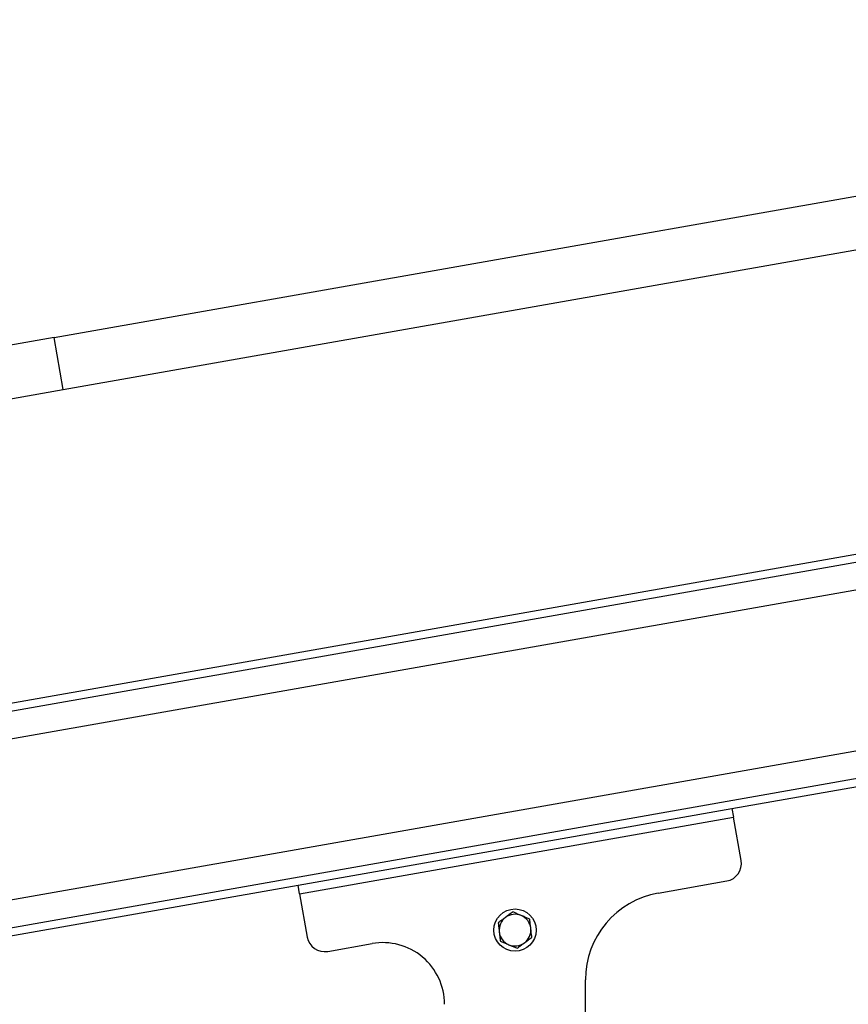
# Model space of a CAD drawing. Units: millimetres. Extents: x 14026 to 29004, y 158 to 12432.
# Drawn here: x 22269 to 22740, y 10239 to 10798 of the extents above; entities that cross this region are included whole.
import ezdxf

# ---------------------------------------------------------------- set-up
doc = ezdxf.new("R2010")
doc.units = ezdxf.units.MM
doc.header["$PDSIZE"] = -1
doc.styles.add('SLDTEXTSTYLE0', font='TXT', dxfattribs={"width": 0.75})
doc.dimstyles.new('SLDDIMSTYLE4', dxfattribs={"dimtxt": 175, "dimasz": 165.1, "dimexe": 0, "dimexo": 0.0625, "dimgap": 43.75, "dimtad": 1, "dimdec": 0, "dimrnd": 1e-09, "dimzin": 12, "dimdsep": 46, "dimtxsty": 'SLDTEXTSTYLE0', "dimsah": 1, "dimcen": 0.09, "dimadec": 0, "dimazin": 3, "dimtfac": 1, "dimtdec": 0, "dimtofl": 0, "dimtmove": 0, "dimatfit": 3, "dimfxl": 1, "dimfrac": 2, "dimtolj": 1, "dimtzin": 12, "dimarcsym": 0})
doc.dimstyles.new('SLDDIMSTYLE5', dxfattribs={"dimtxt": 175, "dimasz": 165.1, "dimexe": 0, "dimexo": 0.0625, "dimgap": 43.75, "dimtad": 1, "dimdec": 4, "dimlfac": 50, "dimzin": 12, "dimdsep": 46, "dimtxsty": 'SLDTEXTSTYLE0', "dimsah": 1, "dimcen": 0.09, "dimazin": 3, "dimtfac": 1, "dimtofl": 0, "dimtmove": 0, "dimatfit": 3, "dimfxl": 1, "dimfrac": 2, "dimtolj": 1, "dimtzin": 12, "dimarcsym": 0})
doc.dimstyles.new('SLDDIMSTYLE6', dxfattribs={"dimtxt": 175, "dimasz": 165.1, "dimexe": 0, "dimexo": 0.0625, "dimgap": 43.75, "dimtad": 1, "dimrnd": 1e-09, "dimzin": 12, "dimdsep": 46, "dimtxsty": 'SLDTEXTSTYLE0', "dimsah": 1, "dimcen": 0.09, "dimadec": 0, "dimazin": 3, "dimtfac": 1, "dimtofl": 0, "dimtmove": 0, "dimatfit": 3, "dimfxl": 1, "dimfrac": 2, "dimtolj": 1, "dimtzin": 12, "dimarcsym": 0})

# ---------------------------------------------------------------- blocks, each defined once
blk = doc.blocks.new('*D85')
at = {"color": 0, "linetype": 'Continuous', "lineweight": -2, "ltscale": 50}
blk.add_arc((8838.28, 7915.37), 15176.94, 0.623286, 9.376714, dxfattribs=at)
at = {"color": 0}
for points in [[(23839.56, 10392.7), (23785.31, 10383.44), (23784.65, 10550.82)], [(23986.81, 8080.32), (24041.84, 8080.62), (24015.22, 7915.37)]]:
    blk.add_solid(points, dxfattribs=at)
at = {"layer": 'Defpoints', "color": 0}
for p in [(23879.32, 10567.51), (22106.67, 10254.94), (23912.6, 9677.3), (21896.88, 7915.37), (29004.35, 7915.37)]:
    blk.add_point(p, dxfattribs=at)
at = {"color": 0, "lineweight": 18, "insert": (24166, 9365.47), "char_height": 175, "attachment_point": 1, "rotation": 274.9567, "style": 'SLDTEXTSTYLE0'}
blk.add_mtext('\\A1;10%%d', dxfattribs=at)
blk = doc.blocks.new('*D86')
at = {"color": 0, "linetype": 'Continuous', "lineweight": -2, "ltscale": 50}
for p, q in [((23729.23, 10871.63), (23694.67, 11067.63)), ((21936.89, 10757.69), (23532.08, 11038.96)), ((21808.86, 10533.02), (21774.3, 10729.02))]:
    blk.add_line(p, q, dxfattribs=at)
at = {"color": 0}
for points in [[(23536.86, 11011.86), (23527.3, 11066.06), (23694.67, 11067.63)], [(21932.11, 10784.79), (21941.67, 10730.59), (21774.3, 10729.02)]]:
    blk.add_solid(points, dxfattribs=at)
at = {"layer": 'Defpoints', "color": 0}
for p in [(23694.67, 11067.63), (23729.24, 10871.57), (21808.87, 10532.95)]:
    blk.add_point(p, dxfattribs=at)
at = {"color": 0, "lineweight": 18, "insert": (22876.25, 11145.45), "char_height": 175, "attachment_point": 2, "rotation": 10, "style": 'SLDTEXTSTYLE0'}
blk.add_mtext('\\A1;1950', dxfattribs=at)
blk = doc.blocks.new('*D91')
at = {"color": 0, "linetype": 'Continuous', "lineweight": -2, "ltscale": 50}
for p, q in [((21814.08, 10503.47), (21814.08, 12209.7)), ((21979.18, 12209.7), (27447.53, 12209.7)), ((27612.63, 11525.91), (27612.63, 12209.7))]:
    blk.add_line(p, q, dxfattribs=at)
at = {"color": 0}
for points in [[(21979.18, 12237.22), (21979.18, 12182.19), (21814.08, 12209.7)], [(27447.53, 12182.19), (27447.53, 12237.22), (27612.63, 12209.7)]]:
    blk.add_solid(points, dxfattribs=at)
at = {"layer": 'Defpoints', "color": 0}
for p in [(27612.63, 12209.7), (27612.63, 11525.85), (21814.08, 10503.41)]:
    blk.add_point(p, dxfattribs=at)
at = {"color": 0, "lineweight": 18, "insert": (24529.09, 12428.45), "char_height": 175, "attachment_point": 2, "style": 'SLDTEXTSTYLE0'}
blk.add_mtext('\\A1;5799', dxfattribs=at)
blk = doc.blocks.new('*D92')
at = {"color": 0, "linetype": 'Continuous', "lineweight": -2, "ltscale": 50}
for p, q in [((22056.05, 10542.08), (22056.05, 11786.28)), ((27210.39, 11786.28), (22221.15, 11786.28)), ((27375.49, 11480.04), (27375.49, 11786.28))]:
    blk.add_line(p, q, dxfattribs=at)
at = {"color": 0}
for points in [[(22221.15, 11813.8), (22221.15, 11758.76), (22056.05, 11786.28)], [(27210.39, 11758.76), (27210.39, 11813.8), (27375.49, 11786.28)]]:
    blk.add_solid(points, dxfattribs=at)
at = {"layer": 'Defpoints', "color": 0}
for p in [(22056.05, 11786.28), (27375.49, 11479.97), (22056.05, 10542.01)]:
    blk.add_point(p, dxfattribs=at)
at = {"color": 0, "lineweight": 18, "insert": (24729.55, 12005.03), "char_height": 175, "attachment_point": 2, "style": 'SLDTEXTSTYLE0'}
blk.add_mtext('\\A1;5319', dxfattribs=at)

msp = doc.modelspace()

# ---------------------------------------------------------------- linework, layer by layer
at = {"color": 7, "linetype": 'Continuous', "lineweight": 25, "ltscale": 50}
for p, q in [((22288.9634541, 10617.6074871), (23249.1510133, 10786.9144603)), ((22294.1728994, 10588.0632545), (23242.47868, 10755.2751496)), ((22085.6586263, 10374.1046185), (23858.3125817, 10686.6713383)), ((22088.3501731, 10358.8400983), (23861.0041285, 10671.4068181)), ((22288.9634541, 10617.6074871), (22200.7246794, 10602.0486103)), ((22294.1728994, 10588.0632545), (22288.9634541, 10617.6074871)), ((22185.2531619, 10568.857766), (22294.1728994, 10588.0632545)), ((22199.1149089, 10398.679442), (23271.9988702, 10587.8578315)), ((22103.978509, 10270.2074005), (23876.6324645, 10582.7741203)), ((22106.6700558, 10254.9428804), (23879.3240112, 10567.5096002)), ((22673.7159306, 10350.3589476), (23880.105428, 10563.0779653)), ((22427.5139923, 10306.9469032), (22673.7159306, 10350.3589476)), ((22428.3822332, 10302.0228645), (22674.5841715, 10345.4349089)), ((22673.7159306, 10350.3589476), (22674.5841715, 10345.4349089)), ((22678.9253759, 10320.8147151), (22674.5841715, 10345.4349089)), ((22107.4514726, 10250.5112455), (22427.5139923, 10306.9469032)), ((22428.3822332, 10302.0228645), (22427.5139923, 10306.9469032)), ((22631.9325526, 10302.3743463), (22670.8137802, 10309.2301557)), ((22428.3822332, 10302.0228645), (22432.7234377, 10277.4026706)), ((22444.307997, 10269.2910749), (22469.5372752, 10273.7396773)), ((22590.6149615, 10211.368447), (22590.6149615, 10253.1339586))]:
    msp.add_line(p, q, dxfattribs=at)
at = {"color": 7, "linetype": 'Continuous', "lineweight": 25, "ltscale": 2500}
msp.add_circle((22550.6149615, 10281.368447), 12, dxfattribs=at)
for centre, radius, start, end in [((22669.0772984, 10319.0782333), 10, 280, 10), ((22640.6149615, 10253.1339586), 50, 100, 180), ((22550.6149615, 10281.368447), 9, 66.688221965, 126.688221965), ((22550.6149615, 10281.368447), 9, 6.688221965, 66.688221965), ((22550.6149615, 10281.368447), 9, 126.688221965, 186.688221965), ((22550.6149615, 10281.368447), 9, 186.688221965, 246.688221965), ((22550.6149615, 10281.368447), 9, 306.688221965, 6.688221965), ((22442.5715152, 10279.1391524), 10, 190, 280), ((22475.6149615, 10239.271406), 35, 0, 100), ((22550.6149615, 10281.368447), 9, 246.688221965, 306.688221965)]:
    msp.add_arc(centre, radius, start, end, dxfattribs=at)
at = {"color": 7, "linetype": 'Continuous', "lineweight": 25, "ltscale": 50}
for points, knots in [([(22549.4046053, 10291.6900282), (22549.0682633, 10291.4394341), (22548.3944566, 10290.9374095), (22547.3603397, 10290.1669332), (22546.3065481, 10289.3817981), (22545.5948208, 10288.8515204), (22545.2378186, 10288.5855333)], [0, 0, 0, 0, 0.2472686137, 0.4953625654, 0.7468740051, 1, 1, 1, 1]), ([(22554.1765701, 10289.6337325), (22553.8211181, 10289.786901), (22553.1531162, 10290.0747508), (22552.176497, 10290.4955875), (22551.2464454, 10290.8963577), (22550.3206951, 10291.2952744), (22549.710189, 10291.5583486), (22549.4046053, 10291.6900282)], [0, 0, 0, 0, 0.2200722638, 0.4135823245, 0.6077759806, 0.8036755922, 1, 1, 1, 1]), ([(22558.9485349, 10287.5774368), (22558.6434679, 10287.7088937), (22558.0281157, 10287.9740562), (22557.0883666, 10288.3790051), (22556.1300024, 10288.7919756), (22555.1578872, 10289.2108714), (22554.5041451, 10289.4925766), (22554.1765701, 10289.6337325)], [0, 0, 0, 0, 0.1959924258, 0.3953372972, 0.5952302141, 0.7971792583, 1, 1, 1, 1]), ([(22545.2378186, 10288.5855333), (22545.1390428, 10288.5119397), (22544.7163183, 10288.1969858), (22543.9684658, 10287.6397927), (22542.9971071, 10286.9160749), (22542.0286631, 10286.1945286), (22541.3905959, 10285.719132), (22541.0710319, 10285.4810385)], [0, 0, 0, 0, 0.0700556213, 0.2998126382, 0.5308312887, 0.7650255776, 1, 1, 1, 1]), ([(22541.0710319, 10285.4810385), (22541.1198817, 10285.0644607), (22541.2177444, 10284.2299146), (22541.3679381, 10282.9491049), (22541.5209892, 10281.6439272), (22541.6243595, 10280.7624144), (22541.6762099, 10280.3202479)], [0, 0, 0, 0, 0.2472686138, 0.4953625654, 0.7468740051, 1, 1, 1, 1]), ([(22559.553713, 10282.4166462), (22559.5393669, 10282.5389853), (22559.477971, 10283.0625525), (22559.369354, 10283.9888083), (22559.2282753, 10285.1918885), (22559.0876199, 10286.3913588), (22558.9949479, 10287.1816394), (22558.9485349, 10287.5774368)], [0, 0, 0, 0, 0.0700556213, 0.2998126382, 0.5308312887, 0.7650255776, 1, 1, 1, 1]), ([(22541.6762099, 10280.3202479), (22541.690556, 10280.1979087), (22541.7519519, 10279.6743416), (22541.8605689, 10278.7480858), (22542.0016476, 10277.5450056), (22542.142303, 10276.3455353), (22542.234975, 10275.5552546), (22542.281388, 10275.1594573)], [0, 0, 0, 0, 0.0700556213, 0.2998126382, 0.5308312887, 0.7650255776, 1, 1, 1, 1]), ([(22560.158891, 10277.2558556), (22560.1100412, 10277.6724334), (22560.0121785, 10278.5069794), (22559.8619848, 10279.7877891), (22559.7089337, 10281.0929669), (22559.6055634, 10281.9744796), (22559.553713, 10282.4166462)], [0, 0, 0, 0, 0.2472686138, 0.4953625654, 0.7468740051, 1, 1, 1, 1]), ([(22542.281388, 10275.1594573), (22542.5830572, 10275.0294645), (22543.1869689, 10274.7692318), (22544.108144, 10274.3722867), (22545.0420369, 10273.9698612), (22546.0254082, 10273.546115), (22546.6979012, 10273.2563298), (22547.0533528, 10273.1031616)], [0, 0, 0, 0, 0.1938176987, 0.3880038327, 0.5836363341, 0.7799276129, 1, 1, 1, 1]), ([(22547.0533528, 10273.1031616), (22547.3748062, 10272.9646435), (22548.0191124, 10272.6870044), (22548.9857271, 10272.2704788), (22549.9503581, 10271.8548079), (22550.8994337, 10271.4458401), (22551.5202498, 10271.1783232), (22551.8253176, 10271.0468658)], [0, 0, 0, 0, 0.1990317612, 0.3989299982, 0.6011537564, 0.8040077212, 1, 1, 1, 1]), ([(22551.8253176, 10271.0468658), (22552.0497551, 10271.2140847), (22552.7242205, 10271.7166), (22553.8704993, 10272.5706434), (22555.0419759, 10273.4434606), (22555.7518375, 10273.9723482), (22555.9921043, 10274.1513607)], [0, 0, 0, 0, 0.1652311955, 0.4965422454, 0.8295947153, 1, 1, 1, 1]), ([(22555.9921043, 10274.1513607), (22556.0908801, 10274.2249543), (22556.5136046, 10274.5399083), (22557.2614571, 10275.0971013), (22558.2328158, 10275.8208192), (22559.2012598, 10276.5423655), (22559.839327, 10277.0177621), (22560.158891, 10277.2558556)], [0, 0, 0, 0, 0.0700556213, 0.2998126382, 0.5308312887, 0.7650255776, 1, 1, 1, 1])]:
    msp.add_open_spline(points, degree=3, knots=knots, dxfattribs=at)

# ---------------------------------------------------------------- dimensions: what is measured, and where the dimension line sits
at = {"color": 7, "linetype": 'Continuous', "lineweight": 18, "ltscale": 50}
for base, p1, p2, picture, middle in [((27612.6271695, 12209.7032991), (21814.0791198, 10503.4097679), (27612.6271695, 11525.850238), '*D91', (24529.0881305, 12209.7032991)), ((22056.051612, 11786.2805151), (27375.4906899, 11479.974972), (22056.051612, 10542.0143404), '*D92', (24729.5473119, 11786.2805151))]:
    dim = msp.add_linear_dim(base=base, p1=p1, p2=p2, dimstyle='SLDDIMSTYLE4', dxfattribs=at)
    dim.commit()
    dim.dimension.update_dxf_attribs({"geometry": picture, "text_midpoint": middle, "dimtype": 160})
dim = msp.add_linear_dim(base=(23694.6732758, 11067.6327629), p1=(21808.8696745, 10532.9540004), p2=(23729.2447929, 10871.5679469), angle=10, dimstyle='SLDDIMSTYLE6', dxfattribs=at)
dim.commit()
dim.dimension.update_dxf_attribs({"geometry": '*D86', "text_midpoint": (22914.2338678, 10930.0202385), "dimtype": 160})
dim = msp.add_angular_dim_2l(base=(23912.601298, 9677.3034323), line1=((21896.8825051, 7915.368447), (29004.3474178, 7915.368447)), line2=((22106.6700558, 10254.9428804), (23879.3240112, 10567.5096002)), dimstyle='SLDDIMSTYLE5', dxfattribs=at)
dim.commit()
dim.dimension.update_dxf_attribs({"geometry": '*D85', "text_midpoint": (23958.4645679, 9226.7023084), "dimtype": 162})

doc.saveas('drawing.dxf')
